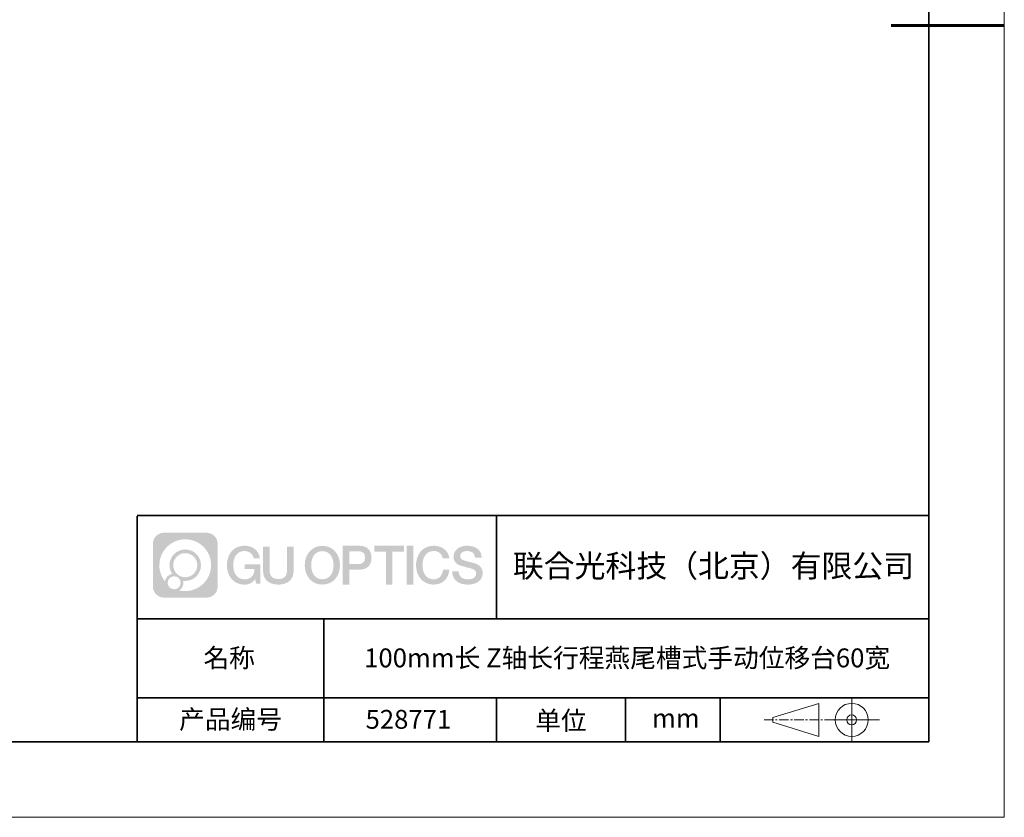
# Model space of a CAD drawing. Units: millimetres. Extents: x -67713 to 12669, y -7569 to 40105.
# Drawn here: x 12539 to 12669, y -7569 to -7464 of the extents above; entities that cross this region are included whole.
import ezdxf

# ---------------------------------------------------------------- set-up
doc = ezdxf.new("R2010")
doc.units = ezdxf.units.MM
doc.header["$LTSCALE"] = 10
doc.linetypes.add('CENTER', pattern=[2, 1.25, -0.25, 0.25, -0.25])
doc.layers.add('1轮廓实线层', color=7, linetype='Continuous')
doc.layers.add('6文字层', color=3, linetype='Continuous')
for name, color, linetype, lineweight in [('3中心线层', 1, 'CENTER', 9), ('粗实线层', 7, 'Continuous', 35), ('细实线层', 7, 'Continuous', 18)]:
    doc.layers.add(name, color=color, linetype=linetype, lineweight=lineweight)
doc.styles.get("Standard").update_dxf_attribs({"font": '黑体.ttf'})

# ---------------------------------------------------------------- blocks, each defined once
blk = doc.blocks.new('*X698')
at = {"layer": '粗实线层'}
for p, q in [((138.5, -95), (138.5, 95)), ((-138.5, -95), (138.5, -95))]:
    blk.add_line(p, q, dxfattribs=at)
at = {"layer": '粗实线层', "lineweight": 60}
blk.add_line((148.5, 0), (133.5, 0), dxfattribs=at)
at = {"layer": '细实线层'}
for p, q in [((148.5, -105), (148.5, 105)), ((-148.5, -105), (148.5, -105))]:
    blk.add_line(p, q, dxfattribs=at)

msp = doc.modelspace()

# ---------------------------------------------------------------- hatches: boundary and pattern name
at = {"layer": '3中心线层'}
h = msp.add_hatch(color=0, dxfattribs=at)
h.dxf.hatch_style = 1
edge = h.paths.add_edge_path()
edge.add_spline(control_points=[(12564.89639, -7533.09482), (12564.89639, -7532.28095), (12564.23662, -7531.62117), (12563.42274, -7531.62117)], knot_values=[7, 7, 7, 7, 8, 8, 8, 8], degree=3, periodic=0)
edge.add_spline(control_points=[(12563.42274, -7531.62117), (12563.42274, -7531.62117), (12557.77376, -7531.62117), (12557.77376, -7531.62117)], knot_values=[0, 0, 0, 0, 1, 1, 1, 1], degree=3, periodic=0)
edge.add_spline(control_points=[(12557.77376, -7531.62117), (12556.95989, -7531.62117), (12556.30011, -7532.28095), (12556.30011, -7533.09482), (12556.30011, -7533.09482), (12556.30011, -7538.74381), (12556.30011, -7538.74381)], knot_values=[1, 1, 1, 1, 2, 2, 2, 3, 3, 3, 3], degree=3, periodic=0)
edge.add_spline(control_points=[(12556.30011, -7538.74381), (12556.30011, -7539.55768), (12556.95989, -7540.21746), (12557.77376, -7540.21746), (12557.77376, -7540.21746), (12563.42274, -7540.21746), (12563.42274, -7540.21746)], knot_values=[3, 3, 3, 3, 4, 4, 4, 5, 5, 5, 5], degree=3, periodic=0)
edge.add_spline(control_points=[(12563.42274, -7540.21746), (12564.23662, -7540.21746), (12564.89639, -7539.55768), (12564.89639, -7538.74381), (12564.89639, -7538.74381), (12564.89639, -7533.09482), (12564.89639, -7533.09482)], knot_values=[5, 5, 5, 5, 6, 6, 6, 7, 7, 7, 7], degree=3, periodic=0)
edge = h.paths.add_edge_path(flags=16)
edge.add_spline(control_points=[(12557.15974, -7535.91932), (12557.15974, -7534.02028), (12558.69924, -7532.4808), (12560.59827, -7532.4808)], knot_values=[10, 10, 10, 10, 11, 11, 11, 11], degree=3, periodic=0)
edge.add_spline(control_points=[(12560.59827, -7532.4808), (12562.4973, -7532.4808), (12564.03676, -7534.02028), (12564.03676, -7535.91932)], knot_values=[11, 11, 11, 11, 12, 12, 12, 12], degree=3, periodic=0)
edge.add_spline(control_points=[(12564.03676, -7535.91932), (12564.03676, -7537.81836), (12562.4973, -7539.35783), (12560.59827, -7539.35783)], knot_values=[12, 12, 12, 12, 13, 13, 13, 13], degree=3, periodic=0)
edge.add_spline(control_points=[(12560.59827, -7539.35783), (12560.32918, -7539.35783), (12560.06776, -7539.32579), (12559.81657, -7539.2671)], knot_values=[0, 0, 0, 0, 1, 1, 1, 1], degree=3, periodic=0)
edge.add_spline(control_points=[(12559.81657, -7539.2671), (12560.14017, -7539.04595), (12560.35264, -7538.67413), (12560.35264, -7538.25259)], knot_values=[1, 1, 1, 1, 2, 2, 2, 2], degree=3, periodic=0)
edge.add_spline(control_points=[(12560.35264, -7538.25259), (12560.35264, -7538.16183), (12560.3425, -7538.07348), (12560.32382, -7537.98833)], knot_values=[2, 2, 2, 2, 3, 3, 3, 3], degree=3, periodic=0)
edge.add_spline(control_points=[(12560.32382, -7537.98833), (12560.41368, -7538.00023), (12560.50516, -7538.00698), (12560.59826, -7538.00698)], knot_values=[3, 3, 3, 3, 4, 4, 4, 4], degree=3, periodic=0)
edge.add_spline(control_points=[(12560.59826, -7538.00698), (12561.75125, -7538.00698), (12562.68592, -7537.0723), (12562.68592, -7535.91932)], knot_values=[4, 4, 4, 4, 5, 5, 5, 5], degree=3, periodic=0)
edge.add_spline(control_points=[(12562.68592, -7535.91932), (12562.68592, -7534.76633), (12561.75125, -7533.83165), (12560.59826, -7533.83165), (12559.44528, -7533.83165), (12558.51059, -7534.76633), (12558.51059, -7535.91932)], knot_values=[5, 5, 5, 5, 6, 6, 6, 7, 7, 7, 7], degree=3, periodic=0)
edge.add_spline(control_points=[(12558.51059, -7535.91932), (12558.51059, -7536.33879), (12558.63465, -7536.72913), (12558.8476, -7537.05631)], knot_values=[7, 7, 7, 7, 8, 8, 8, 8], degree=3, periodic=0)
edge.add_spline(control_points=[(12558.8476, -7537.05631), (12558.3631, -7537.16808), (12557.98815, -7537.56618), (12557.91116, -7538.06306)], knot_values=[8, 8, 8, 8, 9, 9, 9, 9], degree=3, periodic=0)
edge.add_spline(control_points=[(12557.91116, -7538.06306), (12557.44138, -7537.47516), (12557.15974, -7536.73039), (12557.15974, -7535.91932)], knot_values=[9, 9, 9, 9, 10, 10, 10, 10], degree=3, periodic=0)
edge = h.paths.add_edge_path(flags=16)
edge.add_spline(control_points=[(12559.0018, -7535.91932), (12559.0018, -7535.03762), (12559.71657, -7534.32286), (12560.59826, -7534.32286), (12561.47995, -7534.32286), (12562.19471, -7535.03762), (12562.19471, -7535.91932), (12562.19471, -7536.80101), (12561.47995, -7537.51577), (12560.59826, -7537.51577), (12559.71657, -7537.51577), (12559.0018, -7536.80101), (12559.0018, -7535.91932)], knot_values=[0, 0, 0, 0, 1, 1, 1, 2, 2, 2, 3, 3, 3, 4, 4, 4, 4], degree=3, periodic=0)
edge = h.paths.add_edge_path(flags=16)
edge.add_spline(control_points=[(12558.26498, -7538.25259), (12558.26498, -7537.77783), (12558.64985, -7537.39296), (12559.12461, -7537.39296), (12559.59937, -7537.39296), (12559.98423, -7537.77783), (12559.98423, -7538.25259)], knot_values=[1, 1, 1, 1, 2, 2, 2, 3, 3, 3, 3], degree=3, periodic=0)
edge.add_spline(control_points=[(12559.98423, -7538.25259), (12559.98423, -7538.72735), (12559.59937, -7539.11222), (12559.12461, -7539.11222)], knot_values=[3, 3, 3, 3, 4, 4, 4, 4], degree=3, periodic=0)
edge.add_spline(control_points=[(12559.12461, -7539.11222), (12558.64985, -7539.11222), (12558.26498, -7538.72735), (12558.26498, -7538.25259)], knot_values=[0, 0, 0, 0, 1, 1, 1, 1], degree=3, periodic=0)
edge = h.paths.add_edge_path()
edge.add_spline(control_points=[(12569.66729, -7535.0205), (12569.66729, -7535.0205), (12570.49068, -7535.0205), (12570.49068, -7535.0205), (12570.36243, -7533.91034), (12569.47828, -7533.33802), (12568.42543, -7533.33802)], knot_values=[5, 5, 5, 5, 6, 6, 6, 7, 7, 7, 7], degree=3, periodic=0)
edge.add_spline(control_points=[(12568.42543, -7533.33802), (12566.98113, -7533.33802), (12566.11725, -7534.51025), (12566.11725, -7535.91691)], knot_values=[4, 4, 4, 4, 5, 5, 5, 5], degree=3, periodic=0)
edge.add_spline(control_points=[(12566.11725, -7535.91691), (12566.11725, -7537.32358), (12566.98113, -7538.49579), (12568.42543, -7538.49579)], knot_values=[3, 3, 3, 3, 4, 4, 4, 4], degree=3, periodic=0)
edge.add_spline(control_points=[(12568.42543, -7538.49579), (12569.01259, -7538.49579), (12569.42431, -7538.32341), (12569.87647, -7537.79935)], knot_values=[2, 2, 2, 2, 3, 3, 3, 3], degree=3, periodic=0)
edge.add_spline(control_points=[(12569.87647, -7537.79935), (12569.87647, -7537.79935), (12570.00472, -7538.37858), (12570.00472, -7538.37858), (12570.00472, -7538.37858), (12570.13971, -7538.37858), (12570.27469, -7538.37858)], knot_values=[0.5, 0.5, 0.5, 0.5, 1.5, 1.5, 1.5, 2, 2, 2, 2], degree=3, periodic=0)
edge.add_spline(control_points=[(12570.27469, -7538.37858), (12570.40967, -7538.37858), (12570.54465, -7538.37858), (12570.54465, -7538.37858), (12570.54465, -7538.37858), (12570.54465, -7538.21649), (12570.54465, -7537.97337)], knot_values=[14.749965, 14.749965, 14.749965, 14.749965, 15.249965, 15.249965, 15.249965, 15.5, 15.5, 15.5, 15.5], degree=3, periodic=0)
edge.add_spline(control_points=[(12570.54465, -7537.97337), (12570.54465, -7537.73029), (12570.54465, -7537.4062), (12570.54465, -7537.08212)], knot_values=[14.49997, 14.49997, 14.49997, 14.49997, 14.749965, 14.749965, 14.749965, 14.749965], degree=3, periodic=0)
edge.add_spline(control_points=[(12570.54465, -7537.08212), (12570.54465, -7536.92008), (12570.54465, -7536.75804), (12570.54465, -7536.60614)], knot_values=[14.3749725, 14.3749725, 14.3749725, 14.3749725, 14.49997, 14.49997, 14.49997, 14.49997], degree=3, periodic=0)
edge.add_spline(control_points=[(12570.54465, -7536.60614), (12570.54465, -7536.37828), (12570.54465, -7536.17321), (12570.54465, -7536.02511)], knot_values=[14.18747625, 14.18747625, 14.18747625, 14.18747625, 14.3749725, 14.3749725, 14.3749725, 14.3749725], degree=3, periodic=0)
edge.add_spline(control_points=[(12570.54465, -7536.02511), (12570.54465, -7535.97574), (12570.54465, -7535.9327), (12570.54465, -7535.89726)], knot_values=[14.1249775, 14.1249775, 14.1249775, 14.1249775, 14.18747625, 14.18747625, 14.18747625, 14.18747625], degree=3, periodic=0)
edge.add_spline(control_points=[(12570.54465, -7535.89726), (12570.54465, -7535.87954), (12570.54465, -7535.86372), (12570.54465, -7535.84996)], knot_values=[14.093728125, 14.093728125, 14.093728125, 14.093728125, 14.1249775, 14.1249775, 14.1249775, 14.1249775], degree=3, periodic=0)
edge.add_spline(control_points=[(12570.54465, -7535.84996), (12570.54465, -7535.83619), (12570.54465, -7535.82449), (12570.54465, -7535.81499)], knot_values=[14.06247875, 14.06247875, 14.06247875, 14.06247875, 14.093728125, 14.093728125, 14.093728125, 14.093728125], degree=3, periodic=0)
edge.add_spline(control_points=[(12570.54465, -7535.7859), (12570.54465, -7535.7859), (12570.54465, -7535.7859), (12570.54465, -7535.7859), (12570.54465, -7535.7859), (12570.54465, -7535.7859), (12570.54465, -7535.7859)], knot_values=[13.999979582, 13.999979582, 13.999979582, 13.999979582, 14, 14, 14, 14.000712407, 14.000712407, 14.000712407, 14.000712407], degree=3, periodic=0)
edge.add_spline(control_points=[(12570.54465, -7535.7859), (12570.54461, -7535.7859), (12570.03168, -7535.7859), (12569.51876, -7535.7859)], knot_values=[13.49999, 13.49999, 13.49999, 13.49999, 13.999979582, 13.999979582, 13.999979582, 13.999979582], degree=3, periodic=0)
edge.add_spline(control_points=[(12569.51876, -7535.7859), (12569.00584, -7535.7859), (12568.49293, -7535.7859), (12568.49293, -7535.7859), (12568.49293, -7535.7859), (12568.49293, -7535.7859), (12568.49293, -7535.7859)], knot_values=[12.999023436, 12.999023436, 12.999023436, 12.999023436, 13.499013436, 13.499013436, 13.499013436, 13.49999, 13.49999, 13.49999, 13.49999], degree=3, periodic=0)
edge.add_spline(control_points=[(12568.49293, -7535.79325), (12568.49293, -7535.79565), (12568.49293, -7535.79861), (12568.49293, -7535.80209)], knot_values=[12.906251875, 12.906251875, 12.906251875, 12.906251875, 12.93750125, 12.93750125, 12.93750125, 12.93750125], degree=3, periodic=0)
edge.add_spline(control_points=[(12568.49293, -7535.81404), (12568.49293, -7535.823), (12568.49293, -7535.83387), (12568.49293, -7535.84635)], knot_values=[12.81250375, 12.81250375, 12.81250375, 12.81250375, 12.8750025, 12.8750025, 12.8750025, 12.8750025], degree=3, periodic=0)
edge.add_spline(control_points=[(12568.49293, -7535.84635), (12568.49293, -7535.85882), (12568.49293, -7535.8729), (12568.49293, -7535.88825)], knot_values=[12.750005, 12.750005, 12.750005, 12.750005, 12.81250375, 12.81250375, 12.81250375, 12.81250375], degree=3, periodic=0)
edge.add_spline(control_points=[(12568.49293, -7535.88825), (12568.49293, -7535.91895), (12568.49293, -7535.95478), (12568.49293, -7535.99316)], knot_values=[12.6250075, 12.6250075, 12.6250075, 12.6250075, 12.750005, 12.750005, 12.750005, 12.750005], degree=3, periodic=0)
edge.add_spline(control_points=[(12568.49293, -7535.99316), (12568.49293, -7536.03154), (12568.49293, -7536.07248), (12568.49293, -7536.11342)], knot_values=[12.50001, 12.50001, 12.50001, 12.50001, 12.6250075, 12.6250075, 12.6250075, 12.6250075], degree=3, periodic=0)
edge.add_spline(control_points=[(12568.49293, -7536.11342), (12568.49293, -7536.19531), (12568.49293, -7536.27719), (12568.49293, -7536.3386)], knot_values=[12.250015, 12.250015, 12.250015, 12.250015, 12.50001, 12.50001, 12.50001, 12.50001], degree=3, periodic=0)
edge.add_spline(control_points=[(12568.49293, -7536.3386), (12568.49293, -7536.40002), (12568.49293, -7536.44097), (12568.49293, -7536.44097), (12568.49293, -7536.44097), (12568.49293, -7536.44097), (12568.49293, -7536.44097)], knot_values=[11.999287593, 11.999287593, 11.999287593, 11.999287593, 12.249302593, 12.249302593, 12.249302593, 12.250015, 12.250015, 12.250015, 12.250015], degree=3, periodic=0)
edge.add_spline(control_points=[(12568.50732, -7536.44097), (12568.51201, -7536.44097), (12568.5178, -7536.44097), (12568.52461, -7536.44097)], knot_values=[11.906271875, 11.906271875, 11.906271875, 11.906271875, 11.93752125, 11.93752125, 11.93752125, 11.93752125], degree=3, periodic=0)
edge.add_spline(control_points=[(12568.52461, -7536.44097), (12568.53142, -7536.44097), (12568.53925, -7536.44097), (12568.54801, -7536.44097)], knot_values=[11.8750225, 11.8750225, 11.8750225, 11.8750225, 11.906271875, 11.906271875, 11.906271875, 11.906271875], degree=3, periodic=0)
edge.add_spline(control_points=[(12568.54801, -7536.44097), (12568.56554, -7536.44097), (12568.58682, -7536.44097), (12568.61124, -7536.44097)], knot_values=[11.81252375, 11.81252375, 11.81252375, 11.81252375, 11.8750225, 11.8750225, 11.8750225, 11.8750225], degree=3, periodic=0)
edge.add_spline(control_points=[(12568.61124, -7536.44097), (12568.63566, -7536.44097), (12568.66321, -7536.44097), (12568.69326, -7536.44097)], knot_values=[11.750025, 11.750025, 11.750025, 11.750025, 11.81252375, 11.81252375, 11.81252375, 11.81252375], degree=3, periodic=0)
edge.add_spline(control_points=[(12568.69326, -7536.44097), (12568.75336, -7536.44097), (12568.82349, -7536.44097), (12568.89862, -7536.44097)], knot_values=[11.6250275, 11.6250275, 11.6250275, 11.6250275, 11.750025, 11.750025, 11.750025, 11.750025], degree=3, periodic=0)
edge.add_spline(control_points=[(12568.89862, -7536.44097), (12568.97375, -7536.44097), (12569.0539, -7536.44097), (12569.13404, -7536.44097)], knot_values=[11.50003, 11.50003, 11.50003, 11.50003, 11.6250275, 11.6250275, 11.6250275, 11.6250275], degree=3, periodic=0)
edge.add_spline(control_points=[(12569.13404, -7536.44097), (12569.29433, -7536.44097), (12569.45463, -7536.44097), (12569.57485, -7536.44097)], knot_values=[11.250035, 11.250035, 11.250035, 11.250035, 11.50003, 11.50003, 11.50003, 11.50003], degree=3, periodic=0)
edge.add_spline(control_points=[(12569.57485, -7536.44097), (12569.6951, -7536.44097), (12569.77527, -7536.44097), (12569.77527, -7536.44097), (12569.76175, -7537.27531), (12569.28932, -7537.80626), (12568.42543, -7537.79246)], knot_values=[10, 10, 10, 10, 10.250035, 10.250035, 10.250035, 11.250035, 11.250035, 11.250035, 11.250035], degree=3, periodic=0)
edge.add_spline(control_points=[(12568.42543, -7537.79246), (12567.39285, -7537.79246), (12566.96091, -7536.86159), (12566.96091, -7535.91691)], knot_values=[9, 9, 9, 9, 10, 10, 10, 10], degree=3, periodic=0)
edge.add_spline(control_points=[(12566.96091, -7535.91691), (12566.96091, -7534.97224), (12567.39285, -7534.04135), (12568.42543, -7534.04135)], knot_values=[8, 8, 8, 8, 9, 9, 9, 9], degree=3, periodic=0)
edge.add_spline(control_points=[(12568.42543, -7534.04135), (12569.03286, -7534.04135), (12569.58626, -7534.37233), (12569.66729, -7535.0205)], knot_values=[7, 7, 7, 7, 8, 8, 8, 8], degree=3, periodic=0)
edge = h.paths.add_edge_path()
edge.add_spline(control_points=[(12571.77929, -7536.32614), (12571.77929, -7536.32614), (12571.77929, -7533.46083), (12571.77929, -7533.46083), (12571.77929, -7533.46083), (12571.56287, -7533.46083), (12571.34645, -7533.46083)], knot_values=[0.5, 0.5, 0.5, 0.5, 1.5, 1.5, 1.5, 2, 2, 2, 2], degree=3, periodic=0)
edge.add_spline(control_points=[(12571.34645, -7533.46083), (12571.13002, -7533.46083), (12570.9136, -7533.46083), (12570.9136, -7533.46083), (12570.9136, -7533.46083), (12570.9136, -7534.24776), (12570.9136, -7535.03469)], knot_values=[9.5, 9.5, 9.5, 9.5, 10, 10, 10, 10.5, 10.5, 10.5, 10.5], degree=3, periodic=0)
edge.add_spline(control_points=[(12570.9136, -7535.03469), (12570.9136, -7535.82162), (12570.9136, -7536.60856), (12570.9136, -7536.60856), (12570.9136, -7537.86901), (12571.72391, -7538.49579), (12572.94283, -7538.49579)], knot_values=[8, 8, 8, 8, 8.5, 8.5, 8.5, 9.5, 9.5, 9.5, 9.5], degree=3, periodic=0)
edge.add_spline(control_points=[(12572.94283, -7538.49579), (12574.16174, -7538.49579), (12574.97205, -7537.86901), (12574.97205, -7536.60856)], knot_values=[7, 7, 7, 7, 8, 8, 8, 8], degree=3, periodic=0)
edge.add_spline(control_points=[(12574.97205, -7536.60856), (12574.97205, -7536.60856), (12574.97205, -7533.46083), (12574.97205, -7533.46083), (12574.97205, -7533.46083), (12574.75562, -7533.46083), (12574.53918, -7533.46083)], knot_values=[5.5, 5.5, 5.5, 5.5, 6.5, 6.5, 6.5, 7, 7, 7, 7], degree=3, periodic=0)
edge.add_spline(control_points=[(12574.53918, -7533.46083), (12574.32275, -7533.46083), (12574.10632, -7533.46083), (12574.10632, -7533.46083), (12574.10632, -7533.46083), (12574.10632, -7534.17716), (12574.10632, -7534.89348)], knot_values=[4.5, 4.5, 4.5, 4.5, 5, 5, 5, 5.5, 5.5, 5.5, 5.5], degree=3, periodic=0)
edge.add_spline(control_points=[(12574.10632, -7534.89348), (12574.10632, -7535.60981), (12574.10632, -7536.32614), (12574.10632, -7536.32614), (12574.10632, -7536.98737), (12574.06477, -7537.75192), (12572.94283, -7537.75192)], knot_values=[3, 3, 3, 3, 3.5, 3.5, 3.5, 4.5, 4.5, 4.5, 4.5], degree=3, periodic=0)
edge.add_spline(control_points=[(12572.94283, -7537.75192), (12571.82084, -7537.75192), (12571.77929, -7536.98737), (12571.77929, -7536.32614)], knot_values=[2, 2, 2, 2, 3, 3, 3, 3], degree=3, periodic=0)
edge = h.paths.add_edge_path()
edge.add_spline(control_points=[(12581.12122, -7535.92347), (12581.12122, -7537.32327), (12580.24667, -7538.48974), (12578.78454, -7538.48974), (12577.3224, -7538.48974), (12576.44785, -7537.32327), (12576.44785, -7535.92347), (12576.44785, -7534.5237), (12577.3224, -7533.3572), (12578.78454, -7533.3572), (12580.24667, -7533.3572), (12581.12122, -7534.5237), (12581.12122, -7535.92347)], knot_values=[0, 0, 0, 0, 1, 1, 1, 2, 2, 2, 3, 3, 3, 4, 4, 4, 4], degree=3, periodic=0)
edge = h.paths.add_edge_path(flags=16)
edge.add_spline(control_points=[(12578.78454, -7534.05709), (12579.82991, -7534.05709), (12580.26718, -7534.98343), (12580.26718, -7535.92347)], knot_values=[2, 2, 2, 2, 3, 3, 3, 3], degree=3, periodic=0)
edge.add_spline(control_points=[(12580.26718, -7535.92347), (12580.26718, -7536.86354), (12579.82991, -7537.78985), (12578.78454, -7537.78985)], knot_values=[1, 1, 1, 1, 2, 2, 2, 2], degree=3, periodic=0)
edge.add_spline(control_points=[(12578.78454, -7537.78985), (12577.7392, -7537.78985), (12577.30193, -7536.86354), (12577.30193, -7535.92347)], knot_values=[0, 0, 0, 0, 1, 1, 1, 1], degree=3, periodic=0)
edge.add_spline(control_points=[(12577.30193, -7535.92347), (12577.30193, -7534.98343), (12577.7392, -7534.05709), (12578.78454, -7534.05709)], knot_values=[3, 3, 3, 3, 4, 4, 4, 4], degree=3, periodic=0)
edge = h.paths.add_edge_path()
edge.add_spline(control_points=[(12585.30265, -7534.93448), (12585.30265, -7534.29157), (12585.0362, -7533.33802), (12583.64237, -7533.33802)], knot_values=[1, 1, 1, 1, 2, 2, 2, 2], degree=3, periodic=0)
edge.add_spline(control_points=[(12583.64237, -7533.33802), (12583.64237, -7533.33802), (12581.49017, -7533.33802), (12581.49017, -7533.33802), (12581.49017, -7533.33802), (12581.49017, -7533.66047), (12581.49017, -7534.14413)], knot_values=[6.749965, 6.749965, 6.749965, 6.749965, 7.749965, 7.749965, 7.749965, 8, 8, 8, 8], degree=3, periodic=0)
edge.add_spline(control_points=[(12581.49017, -7534.14413), (12581.49017, -7534.6277), (12581.49017, -7535.27243), (12581.49017, -7535.91714)], knot_values=[6.49997, 6.49997, 6.49997, 6.49997, 6.749965, 6.749965, 6.749965, 6.749965], degree=3, periodic=0)
edge.add_spline(control_points=[(12581.49017, -7535.91714), (12581.49017, -7536.23949), (12581.49017, -7536.56184), (12581.49017, -7536.86404)], knot_values=[6.3749725, 6.3749725, 6.3749725, 6.3749725, 6.49997, 6.49997, 6.49997, 6.49997], degree=3, periodic=0)
edge.add_spline(control_points=[(12581.49017, -7536.86404), (12581.49017, -7537.16624), (12581.49017, -7537.44829), (12581.49017, -7537.69004)], knot_values=[6.249975, 6.249975, 6.249975, 6.249975, 6.3749725, 6.3749725, 6.3749725, 6.3749725], degree=3, periodic=0)
edge.add_spline(control_points=[(12581.49017, -7537.69004), (12581.49017, -7537.81091), (12581.49017, -7537.92171), (12581.49017, -7538.01992)], knot_values=[6.18747625, 6.18747625, 6.18747625, 6.18747625, 6.249975, 6.249975, 6.249975, 6.249975], degree=3, periodic=0)
edge.add_spline(control_points=[(12581.49017, -7538.01992), (12581.49017, -7538.11813), (12581.49017, -7538.20374), (12581.49017, -7538.27424)], knot_values=[6.1249775, 6.1249775, 6.1249775, 6.1249775, 6.18747625, 6.18747625, 6.18747625, 6.18747625], degree=3, periodic=0)
edge.add_spline(control_points=[(12581.49017, -7538.27424), (12581.49017, -7538.3095), (12581.49017, -7538.34097), (12581.49017, -7538.36835)], knot_values=[6.093728125, 6.093728125, 6.093728125, 6.093728125, 6.1249775, 6.1249775, 6.1249775, 6.1249775], degree=3, periodic=0)
edge.add_spline(control_points=[(12581.49017, -7538.36835), (12581.49017, -7538.39573), (12581.49017, -7538.41902), (12581.49017, -7538.43791)], knot_values=[6.06247875, 6.06247875, 6.06247875, 6.06247875, 6.093728125, 6.093728125, 6.093728125, 6.093728125], degree=3, periodic=0)
edge.add_spline(control_points=[(12581.49017, -7538.43791), (12581.49017, -7538.44735), (12581.49017, -7538.45569), (12581.49017, -7538.46288)], knot_values=[6.046854062, 6.046854062, 6.046854062, 6.046854062, 6.06247875, 6.06247875, 6.06247875, 6.06247875], degree=3, periodic=0)
edge.add_spline(control_points=[(12581.49017, -7538.46288), (12581.49017, -7538.47008), (12581.49017, -7538.47614), (12581.49017, -7538.48102)], knot_values=[6.031229375, 6.031229375, 6.031229375, 6.031229375, 6.046854063, 6.046854063, 6.046854063, 6.046854063], degree=3, periodic=0)
edge.add_spline(control_points=[(12581.49017, -7538.49579), (12581.49017, -7538.49579), (12581.49017, -7538.49579), (12581.49017, -7538.49579), (12581.49017, -7538.49579), (12581.49017, -7538.49579), (12581.49017, -7538.49579)], knot_values=[5.999979147, 5.999979147, 5.999979147, 5.999979147, 6, 6, 6, 6.000468271, 6.000468271, 6.000468271, 6.000468271], degree=3, periodic=0)
edge.add_spline(control_points=[(12581.49017, -7538.49579), (12581.49019, -7538.49579), (12581.7037, -7538.49579), (12581.91722, -7538.49579)], knot_values=[5.49999, 5.49999, 5.49999, 5.49999, 5.999979147, 5.999979147, 5.999979147, 5.999979147], degree=3, periodic=0)
edge.add_spline(control_points=[(12581.91722, -7538.49579), (12582.13073, -7538.49579), (12582.34424, -7538.49579), (12582.34424, -7538.49579), (12582.34424, -7538.49579), (12582.34424, -7538.49579), (12582.34424, -7538.49579)], knot_values=[4.999511718, 4.999511718, 4.999511718, 4.999511718, 5.499501718, 5.499501718, 5.499501718, 5.49999, 5.49999, 5.49999, 5.49999], degree=3, periodic=0)
edge.add_spline(control_points=[(12582.34424, -7538.48315), (12582.34424, -7538.48039), (12582.34424, -7538.47719), (12582.34424, -7538.47356)], knot_values=[4.93750125, 4.93750125, 4.93750125, 4.93750125, 4.953125938, 4.953125938, 4.953125938, 4.953125938], degree=3, periodic=0)
edge.add_spline(control_points=[(12582.34424, -7538.47356), (12582.34424, -7538.46632), (12582.34424, -7538.45738), (12582.34424, -7538.44687)], knot_values=[4.906251875, 4.906251875, 4.906251875, 4.906251875, 4.93750125, 4.93750125, 4.93750125, 4.93750125], degree=3, periodic=0)
edge.add_spline(control_points=[(12582.34424, -7538.44687), (12582.34424, -7538.43636), (12582.34424, -7538.42428), (12582.34424, -7538.41075)], knot_values=[4.8750025, 4.8750025, 4.8750025, 4.8750025, 4.906251875, 4.906251875, 4.906251875, 4.906251875], degree=3, periodic=0)
edge.add_spline(control_points=[(12582.34424, -7538.41075), (12582.34424, -7538.38369), (12582.34424, -7538.35083), (12582.34424, -7538.31314)], knot_values=[4.81250375, 4.81250375, 4.81250375, 4.81250375, 4.8750025, 4.8750025, 4.8750025, 4.8750025], degree=3, periodic=0)
edge.add_spline(control_points=[(12582.34424, -7538.31314), (12582.34424, -7538.27545), (12582.34424, -7538.23292), (12582.34424, -7538.18653)], knot_values=[4.750005, 4.750005, 4.750005, 4.750005, 4.81250375, 4.81250375, 4.81250375, 4.81250375], degree=3, periodic=0)
edge.add_spline(control_points=[(12582.34424, -7538.18653), (12582.34424, -7538.09376), (12582.34424, -7537.98552), (12582.34424, -7537.86954)], knot_values=[4.6250075, 4.6250075, 4.6250075, 4.6250075, 4.750005, 4.750005, 4.750005, 4.750005], degree=3, periodic=0)
edge.add_spline(control_points=[(12582.34424, -7537.86954), (12582.34424, -7537.75357), (12582.34424, -7537.62987), (12582.34424, -7537.50616)], knot_values=[4.50001, 4.50001, 4.50001, 4.50001, 4.6250075, 4.6250075, 4.6250075, 4.6250075], degree=3, periodic=0)
edge.add_spline(control_points=[(12582.34424, -7537.50616), (12582.34424, -7537.25875), (12582.34424, -7537.01134), (12582.34424, -7536.82578)], knot_values=[4.250015, 4.250015, 4.250015, 4.250015, 4.50001, 4.50001, 4.50001, 4.50001], degree=3, periodic=0)
edge.add_spline(control_points=[(12582.34424, -7536.82578), (12582.34424, -7536.6402), (12582.34424, -7536.51648), (12582.34424, -7536.51648), (12582.34424, -7536.51648), (12582.34424, -7536.51648), (12582.34424, -7536.51648)], knot_values=[3.999287593, 3.999287593, 3.999287593, 3.999287593, 4.249302593, 4.249302593, 4.249302593, 4.250015, 4.250015, 4.250015, 4.250015], degree=3, periodic=0)
edge.add_spline(control_points=[(12582.35881, -7536.51648), (12582.36356, -7536.51648), (12582.36942, -7536.51648), (12582.37631, -7536.51648)], knot_values=[3.906271875, 3.906271875, 3.906271875, 3.906271875, 3.93752125, 3.93752125, 3.93752125, 3.93752125], degree=3, periodic=0)
edge.add_spline(control_points=[(12582.37631, -7536.51648), (12582.38321, -7536.51648), (12582.39113, -7536.51648), (12582.4, -7536.51648)], knot_values=[3.8750225, 3.8750225, 3.8750225, 3.8750225, 3.906271875, 3.906271875, 3.906271875, 3.906271875], degree=3, periodic=0)
edge.add_spline(control_points=[(12582.4, -7536.51648), (12582.41774, -7536.51648), (12582.43929, -7536.51648), (12582.46401, -7536.51648)], knot_values=[3.81252375, 3.81252375, 3.81252375, 3.81252375, 3.8750225, 3.8750225, 3.8750225, 3.8750225], degree=3, periodic=0)
edge.add_spline(control_points=[(12582.46401, -7536.51648), (12582.48873, -7536.51648), (12582.51661, -7536.51648), (12582.54704, -7536.51648)], knot_values=[3.750025, 3.750025, 3.750025, 3.750025, 3.81252375, 3.81252375, 3.81252375, 3.81252375], degree=3, periodic=0)
edge.add_spline(control_points=[(12582.54704, -7536.51648), (12582.60788, -7536.51648), (12582.67887, -7536.51648), (12582.75493, -7536.51648)], knot_values=[3.6250275, 3.6250275, 3.6250275, 3.6250275, 3.750025, 3.750025, 3.750025, 3.750025], degree=3, periodic=0)
edge.add_spline(control_points=[(12582.75493, -7536.51648), (12582.83098, -7536.51648), (12582.91211, -7536.51648), (12582.99325, -7536.51648)], knot_values=[3.50003, 3.50003, 3.50003, 3.50003, 3.6250275, 3.6250275, 3.6250275, 3.6250275], degree=3, periodic=0)
edge.add_spline(control_points=[(12582.99325, -7536.51648), (12583.15551, -7536.51648), (12583.31777, -7536.51648), (12583.43948, -7536.51648)], knot_values=[3.250035, 3.250035, 3.250035, 3.250035, 3.50003, 3.50003, 3.50003, 3.50003], degree=3, periodic=0)
edge.add_spline(control_points=[(12583.43948, -7536.51648), (12583.56121, -7536.51648), (12583.64237, -7536.51648), (12583.64237, -7536.51648), (12585.0362, -7536.52371), (12585.30265, -7535.57017), (12585.30265, -7534.93448)], knot_values=[2, 2, 2, 2, 2.250035, 2.250035, 2.250035, 3.250035, 3.250035, 3.250035, 3.250035], degree=3, periodic=0)
edge = h.paths.add_edge_path(flags=16)
edge.add_spline(control_points=[(12582.9762, -7534.07484), (12583.13419, -7534.07484), (12583.29219, -7534.07484), (12583.41069, -7534.07484)], knot_values=[3.250015, 3.250015, 3.250015, 3.250015, 3.50001, 3.50001, 3.50001, 3.50001], degree=3, periodic=0)
edge.add_spline(control_points=[(12583.41069, -7534.07484), (12583.52919, -7534.07484), (12583.6082, -7534.07484), (12583.6082, -7534.07484), (12584.05917, -7534.07484), (12584.44858, -7534.24823), (12584.44858, -7534.92726)], knot_values=[2, 2, 2, 2, 2.250015, 2.250015, 2.250015, 3.250015, 3.250015, 3.250015, 3.250015], degree=3, periodic=0)
edge.add_spline(control_points=[(12584.44858, -7534.92726), (12584.44858, -7535.57738), (12583.97715, -7535.77966), (12583.59455, -7535.77966)], knot_values=[1, 1, 1, 1, 2, 2, 2, 2], degree=3, periodic=0)
edge.add_spline(control_points=[(12583.59455, -7535.77966), (12583.59455, -7535.77966), (12582.34424, -7535.77966), (12582.34424, -7535.77966), (12582.34424, -7535.77966), (12582.34424, -7535.35344), (12582.34424, -7534.92722)], knot_values=[4.49999, 4.49999, 4.49999, 4.49999, 5.49999, 5.49999, 5.49999, 6, 6, 6, 6], degree=3, periodic=0)
edge.add_spline(control_points=[(12582.34424, -7534.92722), (12582.34424, -7534.50103), (12582.34424, -7534.07484), (12582.34424, -7534.07484), (12582.34424, -7534.07484), (12582.34424, -7534.07484), (12582.34424, -7534.07484)], knot_values=[3.999267593, 3.999267593, 3.999267593, 3.999267593, 4.499257593, 4.499257593, 4.499257593, 4.49999, 4.49999, 4.49999, 4.49999], degree=3, periodic=0)
edge.add_spline(control_points=[(12582.35843, -7534.07484), (12582.36306, -7534.07484), (12582.36877, -7534.07484), (12582.37548, -7534.07484)], knot_values=[3.906251875, 3.906251875, 3.906251875, 3.906251875, 3.93750125, 3.93750125, 3.93750125, 3.93750125], degree=3, periodic=0)
edge.add_spline(control_points=[(12582.37548, -7534.07484), (12582.38219, -7534.07484), (12582.38991, -7534.07484), (12582.39855, -7534.07484)], knot_values=[3.8750025, 3.8750025, 3.8750025, 3.8750025, 3.906251875, 3.906251875, 3.906251875, 3.906251875], degree=3, periodic=0)
edge.add_spline(control_points=[(12582.39855, -7534.07484), (12582.41583, -7534.07484), (12582.43681, -7534.07484), (12582.46088, -7534.07484)], knot_values=[3.81250375, 3.81250375, 3.81250375, 3.81250375, 3.8750025, 3.8750025, 3.8750025, 3.8750025], degree=3, periodic=0)
edge.add_spline(control_points=[(12582.46088, -7534.07484), (12582.48495, -7534.07484), (12582.5121, -7534.07484), (12582.54173, -7534.07484)], knot_values=[3.750005, 3.750005, 3.750005, 3.750005, 3.81250375, 3.81250375, 3.81250375, 3.81250375], degree=3, periodic=0)
edge.add_spline(control_points=[(12582.54173, -7534.07484), (12582.60097, -7534.07484), (12582.67009, -7534.07484), (12582.74415, -7534.07484)], knot_values=[3.6250075, 3.6250075, 3.6250075, 3.6250075, 3.750005, 3.750005, 3.750005, 3.750005], degree=3, periodic=0)
edge.add_spline(control_points=[(12582.74415, -7534.07484), (12582.81821, -7534.07484), (12582.89721, -7534.07484), (12582.9762, -7534.07484)], knot_values=[3.50001, 3.50001, 3.50001, 3.50001, 3.6250075, 3.6250075, 3.6250075, 3.6250075], degree=3, periodic=0)
h.paths.add_polyline_path([(12589.60633, -7533.33802), (12585.6716, -7533.33802), (12585.6716, -7534.1182), (12587.21011, -7534.1182), (12587.21011, -7538.49579), (12588.06102, -7538.49579), (12588.06102, -7534.1182), (12589.60633, -7534.1182)])
h.paths.add_polyline_path([(12590.83525, -7533.33802), (12589.97501, -7533.33802), (12589.97501, -7538.49579), (12590.83525, -7538.49579)])
edge = h.paths.add_edge_path()
edge.add_spline(control_points=[(12595.19316, -7535.0205), (12595.40716, -7535.0205), (12595.62117, -7535.0205), (12595.62117, -7535.0205), (12595.51844, -7533.95862), (12594.64868, -7533.34491), (12593.54609, -7533.33802)], knot_values=[8, 8, 8, 8, 8.5, 8.5, 8.5, 9.5, 9.5, 9.5, 9.5], degree=3, periodic=0)
edge.add_spline(control_points=[(12593.54609, -7533.33802), (12592.08052, -7533.33802), (12591.20392, -7534.51025), (12591.20392, -7535.91691)], knot_values=[7, 7, 7, 7, 8, 8, 8, 8], degree=3, periodic=0)
edge.add_spline(control_points=[(12591.20392, -7535.91691), (12591.20392, -7537.32358), (12592.08052, -7538.49579), (12593.54609, -7538.49579)], knot_values=[6, 6, 6, 6, 7, 7, 7, 7], degree=3, periodic=0)
edge.add_spline(control_points=[(12593.54609, -7538.49579), (12594.73089, -7538.49579), (12595.55952, -7537.68214), (12595.62801, -7536.50302)], knot_values=[5, 5, 5, 5, 6, 6, 6, 6], degree=3, periodic=0)
edge.add_spline(control_points=[(12595.62801, -7536.50302), (12595.62801, -7536.50302), (12594.7925, -7536.50302), (12594.7925, -7536.50302), (12594.72405, -7537.22015), (12594.30627, -7537.79246), (12593.54609, -7537.79246)], knot_values=[3, 3, 3, 3, 4, 4, 4, 5, 5, 5, 5], degree=3, periodic=0)
edge.add_spline(control_points=[(12593.54609, -7537.79246), (12592.4983, -7537.79246), (12592.06, -7536.86159), (12592.06, -7535.91691)], knot_values=[2, 2, 2, 2, 3, 3, 3, 3], degree=3, periodic=0)
edge.add_spline(control_points=[(12592.06, -7535.91691), (12592.06, -7534.97224), (12592.4983, -7534.04135), (12593.54609, -7534.04135)], knot_values=[1, 1, 1, 1, 2, 2, 2, 2], degree=3, periodic=0)
edge.add_spline(control_points=[(12593.54609, -7534.04135), (12594.25835, -7534.04135), (12594.62132, -7534.45509), (12594.76514, -7535.0205)], knot_values=[0, 0, 0, 0, 1, 1, 1, 1], degree=3, periodic=0)
edge.add_spline(control_points=[(12594.76514, -7535.0205), (12594.76514, -7535.0205), (12594.97915, -7535.0205), (12595.19316, -7535.0205)], knot_values=[9.5, 9.5, 9.5, 9.5, 10, 10, 10, 10], degree=3, periodic=0)
edge = h.paths.add_edge_path()
edge.add_spline(control_points=[(12598.07318, -7538.49579), (12599.06267, -7538.49579), (12600.05211, -7538.05448), (12600.05211, -7536.95122)], knot_values=[13, 13, 13, 13, 14, 14, 14, 14], degree=3, periodic=0)
edge.add_spline(control_points=[(12600.05211, -7536.95122), (12600.05211, -7536.44097), (12599.73856, -7535.88934), (12599.08355, -7535.69625)], knot_values=[12, 12, 12, 12, 13, 13, 13, 13], degree=3, periodic=0)
edge.add_spline(control_points=[(12599.08355, -7535.69625), (12598.82573, -7535.62041), (12597.7248, -7535.3377), (12597.64815, -7535.31702)], knot_values=[11, 11, 11, 11, 12, 12, 12, 12], degree=3, periodic=0)
edge.add_spline(control_points=[(12597.64815, -7535.31702), (12597.29276, -7535.22047), (12597.05586, -7535.0274), (12597.05586, -7534.68263)], knot_values=[10, 10, 10, 10, 11, 11, 11, 11], degree=3, periodic=0)
edge.add_spline(control_points=[(12597.05586, -7534.68263), (12597.05586, -7534.18616), (12597.5645, -7534.04135), (12597.96865, -7534.04135)], knot_values=[9, 9, 9, 9, 10, 10, 10, 10], degree=3, periodic=0)
edge.add_spline(control_points=[(12597.96865, -7534.04135), (12598.5679, -7534.04135), (12598.99994, -7534.2758), (12599.04174, -7534.91017)], knot_values=[8, 8, 8, 8, 9, 9, 9, 9], degree=3, periodic=0)
edge.add_spline(control_points=[(12599.04174, -7534.91017), (12599.04174, -7534.91017), (12599.91278, -7534.91017), (12599.91278, -7534.91017), (12599.91278, -7533.88277), (12599.04174, -7533.33802), (12598.0035, -7533.33802)], knot_values=[6, 6, 6, 6, 7, 7, 7, 8, 8, 8, 8], degree=3, periodic=0)
edge.add_spline(control_points=[(12598.0035, -7533.33802), (12597.10462, -7533.33802), (12596.18482, -7533.80001), (12596.18482, -7534.78607)], knot_values=[5, 5, 5, 5, 6, 6, 6, 6], degree=3, periodic=0)
edge.add_spline(control_points=[(12596.18482, -7534.78607), (12596.18482, -7535.29631), (12596.43569, -7535.80658), (12597.2858, -7536.03412)], knot_values=[4, 4, 4, 4, 5, 5, 5, 5], degree=3, periodic=0)
edge.add_spline(control_points=[(12597.2858, -7536.03412), (12597.96865, -7536.22032), (12598.42157, -7536.30996), (12598.77, -7536.44097)], knot_values=[3, 3, 3, 3, 4, 4, 4, 4], degree=3, periodic=0)
edge.add_spline(control_points=[(12598.77, -7536.44097), (12598.97206, -7536.51682), (12599.18112, -7536.66851), (12599.18112, -7537.04777)], knot_values=[2, 2, 2, 2, 3, 3, 3, 3], degree=3, periodic=0)
edge.add_spline(control_points=[(12599.18112, -7537.04777), (12599.18112, -7537.42012), (12598.89541, -7537.79246), (12598.12895, -7537.79246)], knot_values=[1, 1, 1, 1, 2, 2, 2, 2], degree=3, periodic=0)
edge.add_spline(control_points=[(12598.12895, -7537.79246), (12597.43213, -7537.79246), (12596.86772, -7537.49596), (12596.86772, -7536.73747)], knot_values=[0, 0, 0, 0, 1, 1, 1, 1], degree=3, periodic=0)
edge.add_spline(control_points=[(12596.86772, -7536.73747), (12596.86772, -7536.73747), (12596.64996, -7536.73747), (12596.43221, -7536.73747)], knot_values=[15.5, 15.5, 15.5, 15.5, 16, 16, 16, 16], degree=3, periodic=0)
edge.add_spline(control_points=[(12596.43221, -7536.73747), (12596.21445, -7536.73747), (12595.99669, -7536.73747), (12595.99669, -7536.73747), (12596.01761, -7537.95795), (12596.93737, -7538.49579), (12598.07318, -7538.49579)], knot_values=[14, 14, 14, 14, 14.5, 14.5, 14.5, 15.5, 15.5, 15.5, 15.5], degree=3, periodic=0)

# ---------------------------------------------------------------- linework, layer by layer
msp.add_line((12659.23453, -7559.34552), (12559.23453, -7559.34552))
at = {"layer": '1轮廓实线层'}
msp.add_line((12519.23453, -7559.34552), (12659.23453, -7559.34552), dxfattribs=at)
at = {"layer": '3中心线层', "color": 7}
for p, q in [((12644.65463, -7558.61252), (12644.65463, -7554.23752)), ((12638.52963, -7556.75314), (12638.52963, -7556.09689))]:
    msp.add_line(p, q, dxfattribs=at)
at = {"layer": '3中心线层', "color": 7, "ltscale": 0.1}
msp.add_line((12637.3791, -7556.42502), (12646.10318, -7556.42502), dxfattribs=at)
at = {"layer": '粗实线层'}
for p, q in [((12554.23488, -7529.34552), (12659.23453, -7529.34552)), ((12554.23488, -7559.40443), (12554.23488, -7529.40443)), ((12601.87043, -7542.917), (12601.87043, -7529.34552)), ((12554.23488, -7543.01219), (12659.23453, -7543.01219)), ((12578.99487, -7559.34552), (12578.99487, -7543.01219)), ((12554.23488, -7553.50452), (12659.23453, -7553.50452)), ((12601.87043, -7559.34552), (12601.87043, -7553.50452)), ((12618.97469, -7559.34552), (12618.97469, -7553.50452)), ((12631.5397, -7559.34552), (12631.5397, -7553.50452))]:
    msp.add_line(p, q, dxfattribs=at)
at = {"layer": '细实线层'}
for p, q in [((12648.99068, -7553.50452), (12648.99068, -7559.34552)), ((12638.52963, -7556.09689), (12644.65463, -7554.23752)), ((12638.52963, -7556.75314), (12644.65463, -7558.61252)), ((12646.10318, -7556.42502), (12652.66568, -7556.42502))]:
    msp.add_line(p, q, dxfattribs=at)
for radius in [2.1875, 0.65625]:
    msp.add_circle((12648.99068, -7556.42502), radius, dxfattribs=at)

# ---------------------------------------------------------------- block references
at = {"layer": '6文字层'}
msp.add_blockref('*X698', (12520.73453, -7464.34552), dxfattribs=at)

# ---------------------------------------------------------------- texts
at = {"layer": '6文字层', "attachment_point": 5}
for s, insert, char_height, width in [('{\\fSimHei|b1|i0|c134|p49;联合光科技（北京）有限公司}', (12630.65931, -7536.00669), 3, 63.1226919), ('{\\fSimHei|b1|i0|c134|p49;名称 }', (12566.41397, -7548.21009), 2.5, 17.8485577), ('{\\fSimHei|b1|i0|c134|p49;100mm长 Z轴长行程燕尾槽式手动位移台60宽}', (12619.21245, -7548.21009), 2.5, 87.4389818), ('{\\fSimHei|b1|i0|c134|p49;产品编号} ', (12566.60782, -7556.35618), 2.5, 17.8485577), ('{\\fSimHei|b1|i0|c134|p49;单位}', (12610.43179, -7556.51667), 2.5, 17.8485577), ('{\\fSimHei|b1|i0|c134|p49;528771}', (12590.19318, -7556.35618), 2.5, 17.8485577), ('{\\fSimHei|b1|i0|c134|p49;mm }', (12625.66617, -7556.20209), 2.5, 17.8485577)]:
    msp.add_mtext(s, dxfattribs=dict(at, insert=insert, char_height=char_height, width=width))

doc.saveas('drawing.dxf')
